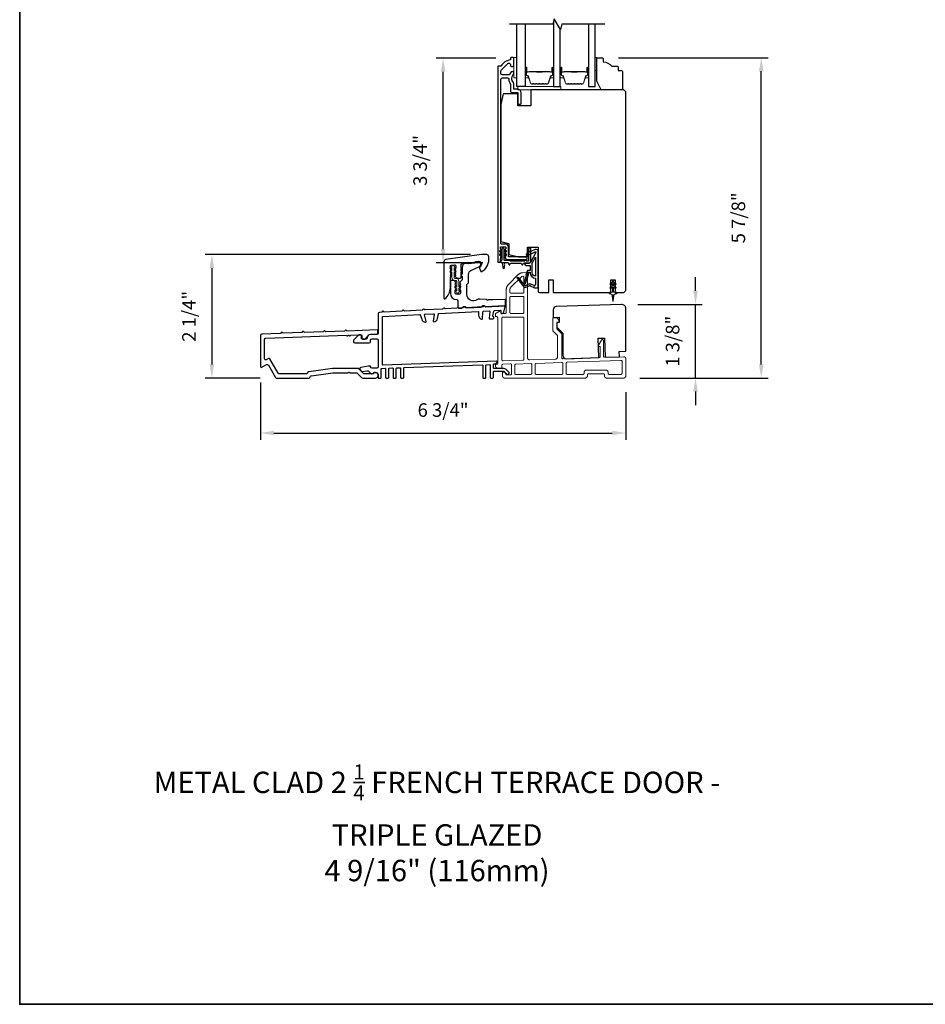
# Model space of a CAD drawing. Extents: x 3441 to 3798, y 326 to 535.
# Drawn here: x 3441 to 3457, y 412 to 430 of the extents above; entities that cross this region are included whole.
import ezdxf

# ---------------------------------------------------------------- set-up
doc = ezdxf.new("R2010")
doc.units = 0
doc.header["$LTSCALE"] = 250
doc.header["$MEASUREMENT"] = 0
doc.header["$PDMODE"] = 3
doc.header["$PDSIZE"] = -2
doc.linetypes.add('HIDDEN', pattern=[0.375, 0.25, -0.125])
doc.layers.get('DEFPOINTS').update_dxf_attribs({"color": 2, "linetype": 'CONTINUOUS'})
for name, color, linetype, lineweight in [('2', 2, 'CONTINUOUS', 25), ('5', 7, 'HIDDEN', 9), ('6', 6, 'CONTINUOUS', 5), ('8', 7, 'CONTINUOUS', 35), ('Butal', 9, 'CONTINUOUS', 15), ('Spacer Bar', 1, 'CONTINUOUS', 9), ('TEXT', 7, 'CONTINUOUS', 35), ('Visible (ANSI)', 7, 'CONTINUOUS', 25), ('Wood', 7, 'CONTINUOUS', 25)]:
    doc.layers.add(name, color=color, linetype=linetype, lineweight=lineweight)
for name, color, linetype in [('7', 7, 'CONTINUOUS'), ('Glass', 6, 'CONTINUOUS'), ('MISCELLANEOUS', 6, 'CONTINUOUS')]:
    doc.layers.add(name, color=color, linetype=linetype)
doc.styles.add('Note Text (ISO)', font='tahoma.ttf')
doc.styles.add('ROMANS', font='romans')
doc.dimstyles.new('LWDEC$0', dxfattribs={"dimscale": 0.125, "dimtxt": 2.5, "dimasz": 1, "dimexe": 1.25, "dimexo": 3, "dimgap": 2, "dimtad": 1, "dimtoh": 1, "dimdec": 4, "dimzin": 11, "dimdsep": 46, "dimlunit": 5, "dimtxsty": 'ROMANS', "dimcen": 0, "dimdle": 1.5, "dimazin": 0, "dimtfac": 1, "dimtdec": 4, "dimtix": 1, "dimtmove": 0, "dimatfit": 3, "dimfxl": 0, "dimfrac": 2, "dimtzin": 0, "dimarcsym": 0})

# ---------------------------------------------------------------- blocks, each defined once
blk = doc.blocks.new('A$Cd5b7be34')
at = {"layer": '5'}
for points in [[(27, 28.25, 0.414214), (26.75, 28), (26.75, 22.35, 0.198912), (26.9, 22), (28.93, 19.97, -0.198912), (29, 19.79), (29, 9.88, -0.404026), (28.03, 8.88), (16.03, 8.47, -0.424475), (15, 9.46), (15, 49.25, 0.440011), (14.73, 49.5), (12.6, 49.31, 0.176327), (10.63, 48.4), (6.07, 43.83, 0.198912), (5, 41.25), (5, 30.75, -0.414214), (4.5, 30.25), (2.75, 30.25, -0.414214), (2.5, 30.5), (2.5, 31.25, 0.57735), (2.12, 31.47), (0.25, 30.38, 0.267949), (0, 29.95), (0, 29, 0.414214), (0.25, 28.75), (0.5, 28.75, -0.414214), (1, 28.25), (1, 13.5), (1.1, 13.5), (1.1, 12.5), (1, 12.5), (1, 7.9), (1, 6.95, -0.414214), (0.5, 6.45, 0.414214), (0, 5.95), (0, 5.45, 0.296213), (0.3, 4.99), (1.3, 4.54, 0.105104), (1.5, 4.5), (2.25, 4.5, 0.414214), (3, 5.25), (3, 6.03, -0.404026), (3.48, 6.53), (6.98, 6.65, -0.424475), (7.5, 6.15), (7.5, 2, -0.414214), (7, 1.5), (5.25, 1.5, -0.375565), (4.75, 1.93, 0.375565), (3.76, 2.8), (3.5, 2.8, 0.414214), (3.25, 2.55), (3.25, 1, 0.414214), (4.25, 0), (42, 0, 0.414214), (43, 1), (43, 1.5, -0.414214), (43.5, 2), (50.5, 2, -0.414214), (51, 1.5), (51, 1, 0.414214), (52, 0), (60, 0, 0.414214), (61, 1), (61, 9, 0.347678), (60.23, 9.97, 0.066921), (59.97, 10), (51.02, 9.69, -0.424475), (50.5, 10.19), (50.5, 17.5, 0.765298), (49.57, 17.75), (48.03, 15.13, 0.579056), (48.25, 14.75), (48.75, 14.75, -0.414214), (49, 14.5), (49, 10.1, -0.404026), (48.52, 9.6), (31.52, 9.01, -0.424475), (31, 9.51), (31, 20.52, 0.198912), (30.85, 20.87), (28.82, 22.9, -0.198912), (28.75, 23.08), (28.75, 25.84, -0.315299), (28.91, 26.07), (29.42, 26.26, 0.520567), (29.63, 27.05), (28.93, 27.89, 0.221695), (28.16, 28.25)], [(12.8, 39.75, 0.414214), (13.3, 40.25), (13.3, 47.12, 0.440011), (12.76, 47.62), (12.4, 47.59, 0.176327), (12.09, 47.44), (7.27, 42.63, 0.198912), (6.7, 41.25), (6.7, 40.25, 0.414214), (7.2, 39.75)], [(12.8, 30.25, 0.414214), (13.3, 30.75), (13.3, 37.75, 0.414214), (12.8, 38.25), (7.2, 38.25, 0.414214), (6.7, 37.75), (6.7, 30.75, 0.414214), (7.2, 30.25)], [(3.5, 28.55, 0.414214), (3, 28.05), (3, 8.53, 0.424475), (3.52, 8.03), (12.82, 8.35, 0.404026), (13.3, 8.85), (13.3, 28.05, 0.414214), (12.8, 28.55)], [(9.5, 1.7), (16.5, 1.7, 0.414214), (17, 2.2), (17, 6.28, 0.424475), (16.48, 6.78), (9.48, 6.54, 0.404026), (9, 6.04), (9, 2.2, 0.414214)], [(19, 1.7), (31, 1.7, 0.414214), (31.5, 2.2), (31.5, 6.79, 0.424475), (30.98, 7.29), (18.98, 6.87, 0.404026), (18.5, 6.37), (18.5, 2.2, 0.414214)], [(33.48, 7.37), (58.73, 8.26, -0.424475), (59.25, 7.76), (59.25, 2.3, -0.414214), (58.65, 1.7), (53.2, 1.7, -0.414214), (52.7, 2.2), (52.7, 2.7, 0.414214), (51.7, 3.7), (42.5, 3.7, 0.414214), (41.5, 2.7), (41.5, 2.2, -0.414214), (41, 1.7), (33.5, 1.7, -0.414214), (33, 2.2), (33, 6.87, -0.404026)]]:
    blk.add_lwpolyline(points, format="xyb", close=True, dxfattribs=at)
blk = doc.blocks.new('*D158')
at = {"layer": '2', "color": 0, "linetype": 'ByBlock', "lineweight": -2}
for p, q in [((3449.316, 429.28), (3448.218, 429.28)), ((3448.343, 425.761), (3448.343, 429.03)), ((3449.075, 425.511), (3448.218, 425.511))]:
    blk.add_line(p, q, dxfattribs=at)
at = {"layer": '2', "color": 0}
for points in [[(3448.301, 429.03), (3448.385, 429.03), (3448.343, 429.28)], [(3448.301, 425.761), (3448.385, 425.761), (3448.343, 425.511)]]:
    blk.add_solid(points, dxfattribs=at)
at = {"layer": 'DEFPOINTS', "color": 0}
for p in [(3448.343, 429.28), (3449.616, 429.28), (3449.375, 425.511)]:
    blk.add_point(p, dxfattribs=at)
at = {"layer": '2', "color": 0, "insert": (3447.952, 427.395), "char_height": 0.25, "attachment_point": 5, "rotation": 90, "style": 'ROMANS'}
blk.add_mtext('3 3/4"', dxfattribs=at)
blk = doc.blocks.new('*D159')
at = {"layer": '2', "color": 0, "linetype": 'ByBlock', "lineweight": -2}
for p, q in [((3448.847, 425.66), (3443.956, 425.66)), ((3444.081, 425.41), (3444.081, 423.635)), ((3444.972, 423.385), (3443.956, 423.385))]:
    blk.add_line(p, q, dxfattribs=at)
at = {"layer": '2', "color": 0}
for points in [[(3444.039, 425.41), (3444.123, 425.41), (3444.081, 425.66)], [(3444.039, 423.635), (3444.123, 423.635), (3444.081, 423.385)]]:
    blk.add_solid(points, dxfattribs=at)
at = {"layer": 'DEFPOINTS', "color": 0}
for p in [(3449.147, 425.66), (3444.081, 423.385), (3445.272, 423.385)]:
    blk.add_point(p, dxfattribs=at)
at = {"layer": '2', "color": 0, "insert": (3443.691, 424.522), "char_height": 0.25, "attachment_point": 5, "rotation": 90, "style": 'ROMANS'}
blk.add_mtext('2 1/4"', dxfattribs=at)
blk = doc.blocks.new('*D160')
at = {"layer": '2', "color": 0, "linetype": 'ByBlock', "lineweight": -2}
for p, q in [((3444.974, 423.301), (3444.974, 422.246)), ((3451.712, 423.123), (3451.712, 422.246)), ((3445.224, 422.371), (3451.462, 422.371))]:
    blk.add_line(p, q, dxfattribs=at)
at = {"layer": '2', "color": 0}
for points in [[(3445.224, 422.413), (3445.224, 422.33), (3444.974, 422.371)], [(3451.462, 422.413), (3451.462, 422.33), (3451.712, 422.371)]]:
    blk.add_solid(points, dxfattribs=at)
at = {"layer": 'DEFPOINTS', "color": 0}
for p in [(3444.974, 423.601), (3451.712, 423.423), (3451.712, 422.371)]:
    blk.add_point(p, dxfattribs=at)
at = {"layer": '2', "color": 0, "insert": (3448.343, 422.762), "char_height": 0.25, "attachment_point": 5, "style": 'ROMANS'}
blk.add_mtext('6 3/4"', dxfattribs=at)
blk = doc.blocks.new('*D161')
at = {"layer": '2', "color": 0, "linetype": 'ByBlock', "lineweight": -2}
for p, q in [((3452.997, 424.992), (3452.997, 425.242)), ((3451.933, 424.742), (3453.122, 424.742)), ((3452.997, 423.385), (3452.997, 424.742)), ((3451.973, 423.385), (3453.122, 423.385)), ((3452.997, 423.135), (3452.997, 422.885))]:
    blk.add_line(p, q, dxfattribs=at)
at = {"layer": '2', "color": 0}
for points in [[(3452.956, 424.992), (3453.039, 424.992), (3452.997, 424.742)], [(3452.956, 423.135), (3453.039, 423.135), (3452.997, 423.385)]]:
    blk.add_solid(points, dxfattribs=at)
at = {"layer": 'DEFPOINTS', "color": 0}
for p in [(3451.633, 424.742), (3452.997, 424.742), (3451.673, 423.385)]:
    blk.add_point(p, dxfattribs=at)
at = {"layer": '2', "color": 0, "insert": (3452.607, 424.063), "char_height": 0.25, "attachment_point": 5, "rotation": 90, "style": 'ROMANS'}
blk.add_mtext('1 3/8"', dxfattribs=at)
blk = doc.blocks.new('*D162')
at = {"layer": '2', "color": 0, "linetype": 'ByBlock', "lineweight": -2}
for p, q in [((3451.575, 429.29), (3454.334, 429.29)), ((3454.209, 423.635), (3454.209, 429.04)), ((3451.973, 423.385), (3454.334, 423.385))]:
    blk.add_line(p, q, dxfattribs=at)
at = {"layer": '2', "color": 0}
for points in [[(3454.167, 429.04), (3454.251, 429.04), (3454.209, 429.29)], [(3454.167, 423.635), (3454.251, 423.635), (3454.209, 423.385)]]:
    blk.add_solid(points, dxfattribs=at)
at = {"layer": 'DEFPOINTS', "color": 0}
for p in [(3451.275, 429.29), (3454.209, 429.29), (3451.673, 423.385)]:
    blk.add_point(p, dxfattribs=at)
at = {"layer": '2', "color": 0, "insert": (3453.819, 426.337), "char_height": 0.25, "attachment_point": 5, "rotation": 90, "style": 'ROMANS'}
blk.add_mtext('5 7/8"', dxfattribs=at)

msp = doc.modelspace()

# ---------------------------------------------------------------- linework, layer by layer
at = {"layer": '6'}
for points in [[(3449.70429, 428.91995), (3449.70429, 429.29396), (3449.64523, 429.29396), (3449.64523, 428.91995)], [(3451.14899, 429.05385), (3451.17851, 429.05385), (3451.17851, 429.29007), (3451.14899, 429.29007)], [(3449.72397, 428.69948), (3450.51137, 428.69948), (3450.51137, 428.75853), (3449.72397, 428.75853)]]:
    msp.add_lwpolyline(points, close=True, dxfattribs=at)
msp.add_lwpolyline([(3448.56268, 424.98801), (3448.5946, 424.96566), (3448.5946, 424.96546, 1), (3448.63437, 424.96546), (3448.63437, 424.96566), (3448.66629, 424.98801, 1), (3448.6547, 425.00456), (3448.63437, 424.99032), (3448.63437, 425.03397), (3448.66629, 425.05632, 1), (3448.6547, 425.07286), (3448.63437, 425.05863), (3448.63437, 425.17018, 0.41421356), (3448.58279, 425.22176), (3448.5576, 425.22176, -0.41421356), (3448.54579, 425.23357), (3448.54579, 425.34513), (3448.56612, 425.33089, 1), (3448.57771, 425.34744), (3448.54579, 425.36979), (3448.54579, 425.41343), (3448.56612, 425.3992, 1), (3448.57771, 425.41574), (3448.54579, 425.43809), (3448.54579, 425.43829, 1), (3448.50602, 425.43829), (3448.50602, 425.43809), (3448.4741, 425.41574, 1), (3448.48569, 425.3992), (3448.50602, 425.41343), (3448.50602, 425.36979), (3448.4741, 425.34744, 1), (3448.48569, 425.33089), (3448.50602, 425.34513), (3448.50602, 425.23357, 0.41421356), (3448.5576, 425.18199), (3448.58279, 425.18199, -0.41421356), (3448.5946, 425.17018), (3448.5946, 425.05863), (3448.57427, 425.07286, 1), (3448.56268, 425.05632), (3448.5946, 425.03397), (3448.5946, 424.99032), (3448.57427, 425.00456, 1)], format="xyb", close=True, dxfattribs=at)
at = {"layer": '7', "flags": 128}
msp.add_lwpolyline([(3451.32592, 429.91005), (3450.53128, 429.91005), (3450.5049, 429.81163), (3450.39125, 430.00848), (3450.36488, 429.91005), (3449.57023, 429.91005)], dxfattribs=at)
at = {"layer": '8', "linetype": 'Continuous'}
msp.add_lwpolyline([(3440.53746, 443.14254), (3474.61078, 443.14254), (3474.61078, 411.83973), (3440.53746, 411.83973)], close=True, dxfattribs=at)
at = {"layer": 'Butal'}
for points in [[(3449.85783, 429.09549), (3449.85783, 428.93099, 0.41421356), (3449.86767, 428.92114), (3449.91983, 428.92114), (3449.91248, 428.94517, 0.32975055), (3449.89834, 428.95564), (3449.89365, 428.95564, -0.41421356), (3449.87358, 428.97572), (3449.87358, 429.10533), (3449.86767, 429.10533, 0.41421356)], [(3450.38136, 429.09549), (3450.38136, 428.93099, -0.41421356), (3450.37152, 428.92114), (3450.31936, 428.92114), (3450.32671, 428.94517, -0.32975055), (3450.34085, 428.95564), (3450.34553, 428.95564, 0.41421356), (3450.36561, 428.97572), (3450.36561, 429.10533), (3450.37152, 429.10533, -0.41421356)], [(3450.50341, 429.09549), (3450.50341, 428.93099, 0.41421356), (3450.51325, 428.92114), (3450.56541, 428.92114), (3450.55806, 428.94517, 0.32975055), (3450.54392, 428.95564), (3450.53923, 428.95564, -0.41421356), (3450.51916, 428.97572), (3450.51916, 429.10533), (3450.51325, 429.10533, 0.41421356)], [(3451.02694, 429.09549), (3451.02694, 428.93099, -0.41421356), (3451.0171, 428.92114), (3450.96494, 428.92114), (3450.97228, 428.94517, -0.32975055), (3450.98643, 428.95564), (3450.99111, 428.95564, 0.41421356), (3451.01119, 428.97572), (3451.01119, 429.10533), (3451.0171, 429.10533, -0.41421356)]]:
    msp.add_lwpolyline(points, format="xyb", close=True, dxfattribs=at)
at = {"layer": 'Glass', "color": 1}
for points in [[(3449.85783, 429.91005), (3449.85783, 428.75853), (3449.70429, 428.75853), (3449.70429, 429.91005)], [(3450.38136, 429.97157), (3450.38136, 428.75851), (3450.50341, 428.75851), (3450.50341, 429.81422)], [(3451.02694, 429.91005), (3451.02694, 428.75851), (3451.14899, 428.75851), (3451.14899, 429.91005)]]:
    msp.add_lwpolyline(points, dxfattribs=at)
at = {"layer": 'MISCELLANEOUS', "color": 1}
for points in [[(3449.71048, 425.23837), (3449.70736, 425.23597, 0.41421356), (3449.70592, 425.22493), (3449.83656, 425.05509, 0.33945426), (3449.85045, 425.05139), (3449.93339, 425.08585, -1.57383989), (3449.94764, 425.08589), (3450.02909, 425.04791), (3450.09799, 425.04791), (3450.09799, 425.7172, 0.54861879), (3450.04198, 425.75288), (3449.96174, 425.71546), (3449.91595, 425.71583), (3449.92427, 425.69799), (3449.88145, 425.67803), (3449.89809, 425.64234), (3450.04348, 425.71014, -0.71989699), (3450.05376, 425.69931), (3449.95488, 425.51334, -0.24469844), (3449.94589, 425.50716), (3449.90901, 425.50263), (3449.84208, 425.50614, 0.40055177), (3449.89321, 425.45736), (3449.94838, 425.45736), (3449.94838, 425.36878), (3449.90901, 425.36878, 0.32781941), (3449.89023, 425.35498), (3449.86668, 425.27984, -0.41421356), (3449.87442, 425.26504), (3449.83397, 425.13595), (3449.83637, 425.13283, -1), (3449.82389, 425.12323), (3449.73966, 425.23273), (3449.71764, 425.23964, 0.24469844)], [(3450.04681, 425.2643, -0.41421356), (3449.98775, 425.32336), (3449.98775, 425.49969), (3450.04681, 425.61076)], [(3449.91379, 425.31956, -1), (3449.91379, 425.33531), (3449.94838, 425.33531), (3449.94838, 425.32336, 0.41421356), (3450.04681, 425.22493), (3450.04681, 425.11681), (3450.03385, 425.0812, -1.04461363), (3450.01931, 425.08722), (3449.96214, 425.11388, 0.21058281), (3449.92087, 425.11476), (3449.86711, 425.09242, -0.87697646), (3449.8536, 425.0846), (3449.8392, 425.10332), (3449.86384, 425.12596), (3449.92131, 425.30933, 0.50622893)], [(3451.48775, 425.14909), (3451.48775, 425.16405, 1), (3451.46413, 425.16405), (3451.46413, 425.14909), (3451.42423, 425.12115, 1), (3451.43552, 425.10503), (3451.46413, 425.12506), (3451.46413, 425.08531), (3451.42423, 425.05737, 1), (3451.43552, 425.04125), (3451.46413, 425.06128), (3451.46413, 424.97901, -0.41421356), (3451.44444, 424.95933), (3451.41196, 424.95933, 0.90040404), (3451.40991, 424.93986), (3451.44825, 424.93171, -0.31649848), (3451.45596, 424.92341), (3451.45706, 424.91532, -0.45372295), (3451.46025, 424.89184), (3451.47204, 424.80525, 0.87312428), (3451.47984, 424.80525), (3451.49162, 424.89184, -0.45372295), (3451.49482, 424.91532), (3451.49592, 424.92341, -0.31649848), (3451.50362, 424.93171), (3451.54196, 424.93986, 0.90040404), (3451.53991, 424.95933), (3451.50743, 424.95933, -0.41421356), (3451.48775, 424.97901), (3451.48775, 425.06128), (3451.51635, 425.04125, 1), (3451.52765, 425.05737), (3451.48775, 425.08531), (3451.48775, 425.12506), (3451.51635, 425.10503, 1), (3451.52765, 425.12115)]]:
    msp.add_lwpolyline(points, format="xyb", close=True, dxfattribs=at)
at = {"layer": 'Spacer Bar'}
for points in [[(3450.07308, 428.80303, -0.2262769), (3450.06919, 428.80489), (3450.06648, 428.80824, 0.47697553), (3450.05871, 428.80824), (3450.056, 428.80489, -0.2262769), (3450.05211, 428.80303), (3450.01608, 428.80303, -0.2262769), (3450.01219, 428.80489), (3450.00948, 428.80824, 0.47697553), (3450.00171, 428.80824), (3449.999, 428.80489, -0.2262769), (3449.99511, 428.80303), (3449.97052, 428.80303, -0.32975055), (3449.9517, 428.81696), (3449.91247, 428.94529, 0.32975055), (3449.89795, 428.95603), (3449.89326, 428.95603, -0.41421356), (3449.87358, 428.97572), (3449.87358, 429.10533, -1), (3449.88858, 429.10533), (3449.88858, 429.03196, 0.41421356), (3449.89448, 429.02605), (3449.91464, 429.02605), (3449.91464, 429.02155), (3449.89589, 429.02155, -0.41421356), (3449.88408, 429.03336), (3449.88408, 429.10533, 1), (3449.87808, 429.10533), (3449.87808, 428.97572, 0.41421356), (3449.89326, 428.96053), (3449.89795, 428.96053, -0.32975055), (3449.91677, 428.9466), (3449.956, 428.81828, 0.32975055), (3449.97052, 428.80753), (3449.99511, 428.80753, 0.2262769), (3449.9955, 428.80772), (3449.99821, 428.81107, -0.47697553), (3450.01298, 428.81107), (3450.01569, 428.80772, 0.2262769), (3450.01608, 428.80753), (3450.05211, 428.80753, 0.2262769), (3450.0525, 428.80772), (3450.05521, 428.81107, -0.47697553), (3450.06998, 428.81107), (3450.07269, 428.80772, 0.2262769), (3450.07308, 428.80753), (3450.10906, 428.80754, 0.25663287), (3450.1095, 428.80772), (3450.11221, 428.81107, -0.47697553), (3450.12698, 428.81107), (3450.12969, 428.80772, 0.2262769), (3450.13008, 428.80753), (3450.16605, 428.80754, 0.25663287), (3450.1665, 428.80772), (3450.16921, 428.81107, -0.47697553), (3450.18398, 428.81107), (3450.18669, 428.80772, 0.2262769), (3450.18708, 428.80753), (3450.22305, 428.80754, 0.25663287), (3450.2235, 428.80772), (3450.22621, 428.81107, -0.47697553), (3450.24098, 428.81107), (3450.24369, 428.80772, 0.2262769), (3450.24408, 428.80753), (3450.26867, 428.80753, 0.32975055), (3450.28319, 428.81828), (3450.32242, 428.9466, -0.32975055), (3450.34124, 428.96053), (3450.34593, 428.96053, 0.41421356), (3450.36111, 428.97572), (3450.36111, 429.10533, 1), (3450.35511, 429.10533), (3450.35511, 429.03336, -0.41421356), (3450.3433, 429.02155), (3450.32455, 429.02155), (3450.32455, 429.02605), (3450.34471, 429.02605, 0.41421356), (3450.35061, 429.03196), (3450.35061, 429.10533, -1), (3450.36561, 429.10533), (3450.36561, 428.97572, -0.41421356), (3450.34593, 428.95603), (3450.34124, 428.95603, 0.32975055), (3450.32672, 428.94529), (3450.28749, 428.81696, -0.32975055), (3450.26867, 428.80303), (3450.24408, 428.80303, -0.2262769), (3450.24019, 428.80489), (3450.23748, 428.80824, 0.47697553), (3450.22971, 428.80824), (3450.227, 428.80489, -0.2262769), (3450.22311, 428.80303), (3450.18708, 428.80303, -0.2262769), (3450.18319, 428.80489), (3450.18048, 428.80824, 0.47697553), (3450.17271, 428.80824), (3450.17, 428.80489, -0.2262769), (3450.16611, 428.80303), (3450.13008, 428.80303, -0.2262769), (3450.12619, 428.80489), (3450.12348, 428.80824, 0.47697553), (3450.11571, 428.80824), (3450.113, 428.80489, -0.2262769), (3450.10911, 428.80303)], [(3450.71866, 428.80303, -0.2262769), (3450.71477, 428.80489), (3450.71206, 428.80824, 0.47697553), (3450.70429, 428.80824), (3450.70158, 428.80489, -0.2262769), (3450.69769, 428.80303), (3450.66166, 428.80303, -0.2262769), (3450.65777, 428.80489), (3450.65506, 428.80824, 0.47697553), (3450.64729, 428.80824), (3450.64458, 428.80489, -0.2262769), (3450.64069, 428.80303), (3450.6161, 428.80303, -0.32975055), (3450.59728, 428.81696), (3450.55805, 428.94529, 0.32975055), (3450.54353, 428.95603), (3450.53884, 428.95603, -0.41421356), (3450.51916, 428.97572), (3450.51916, 429.10533, -1), (3450.53416, 429.10533), (3450.53416, 429.03196, 0.41421356), (3450.54006, 429.02605), (3450.56022, 429.02605), (3450.56022, 429.02155), (3450.54147, 429.02155, -0.41421356), (3450.52966, 429.03336), (3450.52966, 429.10533, 1), (3450.52366, 429.10533), (3450.52366, 428.97572, 0.41421356), (3450.53884, 428.96053), (3450.54353, 428.96053, -0.32975055), (3450.56235, 428.9466), (3450.60158, 428.81828, 0.32975055), (3450.6161, 428.80753), (3450.64069, 428.80753, 0.2262769), (3450.64108, 428.80772), (3450.64379, 428.81107, -0.47697553), (3450.65856, 428.81107), (3450.66127, 428.80772, 0.2262769), (3450.66166, 428.80753), (3450.69769, 428.80753, 0.2262769), (3450.69808, 428.80772), (3450.70079, 428.81107, -0.47697553), (3450.71556, 428.81107), (3450.71827, 428.80772, 0.2262769), (3450.71866, 428.80753), (3450.75463, 428.80754, 0.25663287), (3450.75508, 428.80772), (3450.75779, 428.81107, -0.47697553), (3450.77256, 428.81107), (3450.77527, 428.80772, 0.2262769), (3450.77566, 428.80753), (3450.81163, 428.80754, 0.25663287), (3450.81208, 428.80772), (3450.81479, 428.81107, -0.47697553), (3450.82956, 428.81107), (3450.83227, 428.80772, 0.2262769), (3450.83266, 428.80753), (3450.86863, 428.80754, 0.25663287), (3450.86908, 428.80772), (3450.87179, 428.81107, -0.47697553), (3450.88656, 428.81107), (3450.88927, 428.80772, 0.2262769), (3450.88966, 428.80753), (3450.91424, 428.80753, 0.32975055), (3450.92877, 428.81828), (3450.968, 428.9466, -0.32975055), (3450.98682, 428.96053), (3450.99151, 428.96053, 0.41421356), (3451.00669, 428.97572), (3451.00669, 429.10533, 1), (3451.00069, 429.10533), (3451.00069, 429.03336, -0.41421356), (3450.98888, 429.02155), (3450.97013, 429.02155), (3450.97013, 429.02605), (3450.99029, 429.02605, 0.41421356), (3450.99619, 429.03196), (3450.99619, 429.10533, -1), (3451.01119, 429.10533), (3451.01119, 428.97572, -0.41421356), (3450.99151, 428.95603), (3450.98682, 428.95603, 0.32975055), (3450.9723, 428.94529), (3450.93307, 428.81696, -0.32975055), (3450.91424, 428.80303), (3450.88966, 428.80303, -0.2262769), (3450.88577, 428.80489), (3450.88306, 428.80824, 0.47697553), (3450.87529, 428.80824), (3450.87258, 428.80489, -0.2262769), (3450.86869, 428.80303), (3450.83266, 428.80303, -0.2262769), (3450.82877, 428.80489), (3450.82606, 428.80824, 0.47697553), (3450.81829, 428.80824), (3450.81558, 428.80489, -0.2262769), (3450.81169, 428.80303), (3450.77566, 428.80303, -0.2262769), (3450.77177, 428.80489), (3450.76906, 428.80824, 0.47697553), (3450.76129, 428.80824), (3450.75858, 428.80489, -0.2262769), (3450.75469, 428.80303)], [(3449.89719, 429.02805), (3449.92205, 429.02805, 0.22906983), (3449.92837, 429.03097, -0.22448136), (3449.93378, 429.03353), (3450.06294, 429.03353, -0.28963953), (3450.06927, 429.02953, 0.27273596), (3450.0781, 429.02355), (3450.16109, 429.02355, 0.27273609), (3450.16992, 429.02953, -0.28963953), (3450.17625, 429.03353), (3450.30541, 429.03353, -0.22448136), (3450.31082, 429.03097, 0.22906983), (3450.31714, 429.02805), (3450.342, 429.02805), (3450.342, 429.02605), (3450.31716, 429.02605, -0.22858496), (3450.30927, 429.02971, 0.22448136), (3450.30541, 429.03153), (3450.17625, 429.03153, 0.28963953), (3450.17173, 429.02868, -0.27414127), (3450.16115, 429.02155), (3450.07804, 429.02155, -0.27414127), (3450.06746, 429.02868, 0.28963953), (3450.06294, 429.03153), (3449.93378, 429.03153, 0.22448136), (3449.92992, 429.02971, -0.22858496), (3449.92203, 429.02605), (3449.89719, 429.02605)], [(3450.54277, 429.02805), (3450.56763, 429.02805, 0.22906983), (3450.57395, 429.03097, -0.22448136), (3450.57936, 429.03353), (3450.70852, 429.03353, -0.28963953), (3450.71485, 429.02953, 0.27273596), (3450.72368, 429.02355), (3450.80667, 429.02355, 0.27273609), (3450.8155, 429.02953, -0.28963953), (3450.82182, 429.03353), (3450.95099, 429.03353, -0.22448136), (3450.9564, 429.03097, 0.22906983), (3450.96272, 429.02805), (3450.98758, 429.02805), (3450.98758, 429.02605), (3450.96274, 429.02605, -0.22858496), (3450.95485, 429.02971, 0.22448136), (3450.95099, 429.03153), (3450.82182, 429.03153, 0.28963953), (3450.81731, 429.02868, -0.27414127), (3450.80673, 429.02155), (3450.72362, 429.02155, -0.27414127), (3450.71304, 429.02868, 0.28963953), (3450.70852, 429.03153), (3450.57936, 429.03153, 0.22448136), (3450.5755, 429.02971, -0.22858496), (3450.56761, 429.02605), (3450.54277, 429.02605)]]:
    msp.add_lwpolyline(points, format="xyb", close=True, dxfattribs=at)
for points in [[(3450.06298, 429.03153, 0.00188508), (3450.06294, 429.03153), (3449.93378, 429.03153, 0.22448136), (3449.92992, 429.02971, -0.22858496), (3449.92203, 429.02605), (3449.89719, 429.02605), (3449.89719, 429.02805), (3449.92205, 429.02805, 0.22906983), (3449.92837, 429.03097, -0.22448136), (3449.93378, 429.03353), (3450.06294, 429.03353, 0.21424516), (3450.06439, 429.03418, -0.21424516), (3450.06962, 429.03653), (3450.16957, 429.03653, -0.21424516), (3450.1748, 429.03418, 0.21424516), (3450.17625, 429.03353), (3450.30541, 429.03353, -0.22448136), (3450.31082, 429.03097, 0.22906983), (3450.31714, 429.02805), (3450.342, 429.02805), (3450.342, 429.02605), (3450.31716, 429.02605, -0.22858496), (3450.30927, 429.02971, 0.22448136), (3450.30541, 429.03153), (3450.17625, 429.03153, -0.21424516), (3450.1733, 429.03285, 0.21424516), (3450.16957, 429.03453), (3450.06962, 429.03453, 0.21424516), (3450.06589, 429.03285, -0.21424516), (3450.06294, 429.03153)], [(3450.70856, 429.03153, 0.00188508), (3450.70852, 429.03153), (3450.57936, 429.03153, 0.22448136), (3450.5755, 429.02971, -0.22858496), (3450.56761, 429.02605), (3450.54277, 429.02605), (3450.54277, 429.02805), (3450.56763, 429.02805, 0.22906983), (3450.57395, 429.03097, -0.22448136), (3450.57936, 429.03353), (3450.70852, 429.03353, 0.21424516), (3450.70997, 429.03418, -0.21424516), (3450.7152, 429.03653), (3450.81514, 429.03653, -0.21424516), (3450.82038, 429.03418, 0.21424516), (3450.82182, 429.03353), (3450.95099, 429.03353, -0.22448136), (3450.9564, 429.03097, 0.22906983), (3450.96272, 429.02805), (3450.98758, 429.02805), (3450.98758, 429.02605), (3450.96274, 429.02605, -0.22858496), (3450.95485, 429.02971, 0.22448136), (3450.95099, 429.03153), (3450.82182, 429.03153, -0.21424516), (3450.81888, 429.03285, 0.21424516), (3450.81514, 429.03453), (3450.7152, 429.03453, 0.21424516), (3450.71147, 429.03285, -0.21424516), (3450.70852, 429.03153)]]:
    msp.add_lwpolyline(points, format="xyb", dxfattribs=at)
at = {"layer": 'Visible (ANSI)', "color": 3}
for points in [[(3449.38933, 425.52035, 0.41421356), (3449.39917, 425.53019), (3449.39917, 425.58925), (3449.40651, 425.59745, 0.38196444), (3449.40651, 425.61057), (3449.39917, 425.61877), (3449.40651, 425.62698, 0.38196601), (3449.40651, 425.6401), (3449.39917, 425.6483), (3449.40651, 425.6565, 0.38196601), (3449.40651, 425.66963), (3449.39917, 425.67783), (3449.40651, 425.68603, 0.38196601), (3449.40651, 425.69915), (3449.39917, 425.70736), (3449.40651, 425.71556, 0.38196601), (3449.40651, 425.72868), (3449.39917, 425.73688), (3449.40651, 425.74509, 0.381966), (3449.40651, 425.75821), (3449.39917, 425.76641), (3449.39917, 425.79594, -0.41421356), (3449.40901, 425.80578), (3449.48775, 425.80578, -0.41421356), (3449.49759, 425.79594), (3449.49759, 425.76641), (3449.49026, 425.75821, 0.38196601), (3449.49026, 425.74509), (3449.49759, 425.73688), (3449.49026, 425.72868, 0.38196444), (3449.49026, 425.71556), (3449.49759, 425.70736), (3449.49026, 425.69915, 0.38196444), (3449.49026, 425.68603), (3449.49759, 425.67783), (3449.49026, 425.66963, 0.381966), (3449.49026, 425.6565), (3449.49759, 425.6483), (3449.49026, 425.6401, 0.381966), (3449.49026, 425.62698), (3449.49759, 425.61877), (3449.49026, 425.61057, 0.381966), (3449.49026, 425.59745), (3449.49759, 425.58925), (3449.49759, 425.5794, 0.41421356), (3449.50744, 425.56956), (3449.88145, 425.56956, 0.41421356), (3449.89129, 425.5794), (3449.89129, 425.60893, 0.41421356), (3449.88145, 425.61877), (3449.55665, 425.61877, -0.41421356), (3449.54681, 425.62862), (3449.54681, 425.79594, 0.41421356), (3449.48775, 425.85499), (3449.41885, 425.85499, -0.41421356), (3449.40901, 425.86484), (3449.40901, 428.89042, -0.41421356), (3449.4346, 428.91601), (3449.52773, 428.91601, -0.39162111), (3449.55325, 428.89241, 0.12692995), (3449.58195, 428.80867, -0.14673114), (3449.58618, 428.79459), (3449.58618, 428.66995, 0.41421356), (3449.60586, 428.65026), (3449.71413, 428.65026, -0.41421356), (3449.72397, 428.64042), (3449.72397, 428.44357, 0.41421356), (3449.73381, 428.43373), (3449.77318, 428.43373, 0.41421356), (3449.78303, 428.44357), (3449.78303, 428.64042, 0.41421356), (3449.71413, 428.70932), (3449.65507, 428.70932, -0.41421356), (3449.64523, 428.71916), (3449.64523, 428.81398, 0.17589821), (3449.63927, 428.8304, -0.35738253), (3449.63778, 428.98011, 0.17075044), (3449.64523, 429.00131), (3449.64523, 429.00696, 0.91653194), (3449.58662, 429.01207, -0.1101964), (3449.58498, 429.00811, 0.04465595), (3449.56918, 428.98077, -0.29194185), (3449.56025, 428.97507), (3449.4346, 428.97507, -0.41421356), (3449.40901, 429.00066), (3449.40901, 429.04396, -0.19891237), (3449.41651, 429.06206), (3449.53609, 429.18165, -0.7067308), (3449.58634, 429.15768, 1.05378107), (3449.64523, 429.15459), (3449.64523, 429.28018, 0.41421356), (3449.63539, 429.29003), (3449.59602, 429.29003, 0.41421356), (3449.58618, 429.28018), (3449.58618, 429.25767, -0.37038567), (3449.57782, 429.24794, 0.22152703), (3449.4118, 429.13727, -0.26172841), (3449.40339, 429.13255), (3449.3598, 429.13255, 0.41421356), (3449.34996, 429.1227), (3449.34996, 425.53019, 0.41421356), (3449.3598, 425.52035)], [(3448.37508, 424.84521, 0.23606798), (3448.47744, 425.04994), (3448.47744, 425.24679), (3448.48478, 425.25499, 0.38196286), (3448.48478, 425.26811), (3448.47744, 425.27632), (3448.48478, 425.28452, 0.38196286), (3448.48478, 425.29764), (3448.47744, 425.30584), (3448.48478, 425.31405, 0.38196286), (3448.48478, 425.32717), (3448.47744, 425.33537), (3448.48478, 425.34357, 0.38196286), (3448.48478, 425.3567), (3448.47744, 425.3649), (3448.48478, 425.3731, 0.38196286), (3448.48478, 425.38622), (3448.47744, 425.39443), (3448.48478, 425.40263, 0.38196286), (3448.48478, 425.41575), (3448.47744, 425.42395), (3448.47744, 425.44356, -0.37388468), (3448.49439, 425.46305), (3448.55344, 425.47135, -0.45572626), (3448.57587, 425.45186), (3448.57587, 425.42395), (3448.56853, 425.41575, 0.38196286), (3448.56853, 425.40263), (3448.57587, 425.39443), (3448.56853, 425.38622, 0.38196286), (3448.56853, 425.3731), (3448.57587, 425.3649), (3448.56853, 425.3567, 0.38196286), (3448.56853, 425.34357), (3448.57587, 425.33537), (3448.56853, 425.32717, 0.38196286), (3448.56853, 425.31405), (3448.57587, 425.30584), (3448.56853, 425.29764, 0.38196286), (3448.56853, 425.28452), (3448.57587, 425.27632), (3448.56853, 425.26811, 0.38196286), (3448.56853, 425.25499), (3448.5876, 425.23367, 0.2134232), (3448.60228, 425.2271), (3448.66445, 425.2271, 0.41421356), (3448.67429, 425.23695), (3448.67429, 425.33537), (3448.68413, 425.34521), (3448.67429, 425.35506), (3448.67429, 425.39718), (3448.68413, 425.40702), (3448.67429, 425.41687), (3448.67429, 425.47123, -0.37388468), (3448.69124, 425.49072), (3449.00346, 425.5346, -0.45572626), (3449.04831, 425.49561), (3449.04831, 425.48301, -0.25557622), (3449.01658, 425.425, 0.37560734), (3449.01297, 425.41255), (3449.04173, 425.3509, 0.43641186), (3449.05546, 425.34647, 0.27118752), (3449.1861, 425.56962), (3449.1861, 425.6208, 0.41421356), (3449.14673, 425.66017), (3449.04831, 425.66017), (3448.39322, 425.56811, 0.37388468), (3448.35933, 425.52912), (3448.35933, 424.85309, 0.61803399)], [(3448.81209, 425.29707, -0.29147342), (3448.85755, 425.36843), (3449.00437, 425.43689, 0.29147342), (3449.03846, 425.49041), (3449.03846, 425.49423, 0.45572626), (3448.99362, 425.53322), (3448.93867, 425.52549, 0.41421356), (3448.93029, 425.51438, -0.41421356), (3448.92192, 425.50326), (3448.81327, 425.48799, -0.41421356), (3448.80215, 425.49637, 0.41421356), (3448.79103, 425.50474), (3448.76176, 425.50063, 0.37388468), (3448.69398, 425.42266), (3448.69398, 425.30191, 1), (3448.69398, 425.26254), (3448.69398, 425.19687, -0.19891237), (3448.69109, 425.18991), (3448.65749, 425.15631, 0.39800047), (3448.65711, 425.14279), (3448.66445, 425.13458), (3448.65711, 425.12638, 0.38196602), (3448.65711, 425.11326), (3448.66445, 425.10506), (3448.65711, 425.09686, 0.38196602), (3448.65711, 425.08373), (3448.66445, 425.07553), (3448.65711, 425.06733, 0.38196602), (3448.65711, 425.0542), (3448.66445, 425.046), (3448.65711, 425.0378, 0.38196602), (3448.65711, 425.02468), (3448.66445, 425.01647), (3448.65711, 425.00827, 0.38196602), (3448.65711, 424.99515), (3448.66445, 424.98695), (3448.66445, 424.94758, -0.41421356), (3448.64476, 424.92789), (3448.58571, 424.92789, -0.41421356), (3448.56602, 424.94758), (3448.56602, 424.98695), (3448.57336, 424.99515, 0.38196602), (3448.57336, 425.00827), (3448.56602, 425.01647), (3448.57336, 425.02468, 0.38196602), (3448.57336, 425.0378), (3448.56602, 425.046), (3448.57336, 425.0542, 0.38196602), (3448.57336, 425.06733), (3448.56602, 425.07553), (3448.57336, 425.08373, 0.38196602), (3448.57336, 425.09686), (3448.56602, 425.10506), (3448.57336, 425.11326, 0.38196602), (3448.57336, 425.12638), (3448.56602, 425.13458), (3448.57336, 425.14279, 0.39800047), (3448.57298, 425.15631), (3448.55126, 425.17803, 0.19891237), (3448.53734, 425.1838), (3448.49713, 425.1838, 0.41421356), (3448.47744, 425.16411), (3448.47744, 424.94758, 0.41421356), (3448.59555, 424.82947, -0.41421356), (3448.61524, 424.80978), (3448.61524, 424.6918, 0.42963391), (3448.63595, 424.67215), (3448.69011, 424.67498, 0.19891237), (3448.69691, 424.67823), (3448.71567, 424.69906, -0.19891237), (3448.72247, 424.70231), (3448.74213, 424.70334, -0.19891237), (3448.74923, 424.70082), (3448.77007, 424.68206, 0.19891237), (3448.77717, 424.67955), (3449.04444, 424.69355, 0.19891237), (3449.05124, 424.6968), (3449.07, 424.71763, -0.19891237), (3449.0768, 424.72087), (3449.09646, 424.72191, -0.19891237), (3449.10356, 424.71939), (3449.1244, 424.70063, 0.19891237), (3449.1315, 424.69812), (3449.48583, 424.71669, 0.39895955), (3449.49516, 424.72651), (3449.49516, 424.82507, 0.42963391), (3449.4848, 424.8349), (3449.25997, 424.82312, -0.03055276), (3449.25756, 424.82314), (3449.18056, 424.82853, 0.19891237), (3449.17342, 424.82614), (3449.16697, 424.82053, -0.41421356), (3449.15308, 424.8215), (3449.14747, 424.82795, 0.19891237), (3449.14073, 424.83131), (3449.01902, 424.83982, 0.1717439), (3448.96838, 424.82579, -0.60669858), (3448.78256, 424.92256), (3448.78256, 425.11027, -0.19891237), (3448.78544, 425.11723), (3448.8092, 425.14099, 0.19891237), (3448.81209, 425.14795)], [(3447.95956, 424.63663), (3447.63137, 424.61942), (3447.61311, 424.63586, 0.41421356), (3447.60199, 424.63528), (3447.58554, 424.61701), (3447.25736, 424.5998), (3447.23909, 424.61625, 0.41421356), (3447.22797, 424.61566), (3447.21153, 424.5974), (3447.16949, 424.59519, 0.39895955), (3447.14524, 424.56964), (3447.14526, 424.2135, -0.41421356), (3447.11967, 424.18791), (3447.00943, 424.1879, 0.41420115), (3446.94054, 424.11901, -0.41420115), (3446.92085, 424.09932), (3446.85589, 424.09932, -0.41421356), (3446.83621, 424.119), (3446.83621, 424.16231, 0.44001053), (3446.8148, 424.18191), (3446.79512, 424.18019, 0.17632698), (3446.78292, 424.1745), (3446.7, 424.09158, 0.19891237), (3446.69251, 424.07349), (3446.69251, 424.056, 0.41421356), (3446.7181, 424.03041), (3446.9681, 424.03042, 0.41421356), (3447.00747, 424.06979), (3447.00747, 424.08357, -0.41421356), (3447.03306, 424.10916), (3447.11967, 424.10917, -0.41421356), (3447.14526, 424.08358), (3447.14528, 423.59126, -0.41421356), (3447.11969, 423.56566), (3447.03308, 423.56566, -0.41421356), (3447.00749, 423.59125), (3447.00749, 423.59519, 0.41421356), (3446.99765, 423.60503), (3446.96678, 423.60503, 0.04366094), (3446.96234, 423.60464), (3446.82588, 423.58057, 0.60086062), (3446.81192, 423.53759), (3446.83501, 423.51368, 0.249328), (3446.85786, 423.50626), (3446.93455, 423.51978, -0.249328), (3446.96971, 423.50836), (3447.00324, 423.47364, 0.36397023), (3447.04653, 423.46909), (3447.06242, 423.4798, -0.60086062), (3447.14529, 423.43575), (3447.14529, 423.39441, 0.41421356), (3447.15514, 423.38456), (3447.19451, 423.38457, 0.41421356), (3447.20435, 423.39441), (3447.20434, 423.55276, -0.40402623), (3447.21384, 423.5626), (3447.27289, 423.56466, -0.42447482), (3447.28308, 423.55482), (3447.28309, 423.39441, 0.41421356), (3447.29293, 423.38457), (3447.3323, 423.38457, 0.41421356), (3447.34214, 423.39441), (3447.34214, 423.55758, -0.40402623), (3447.35163, 423.56741), (3447.41069, 423.56948, -0.42447482), (3447.42088, 423.55964), (3447.42088, 423.39442, 0.41421356), (3447.43073, 423.38458), (3447.4701, 423.38458, 0.41421356), (3447.47994, 423.39442), (3447.47993, 423.56239, -0.40402623), (3447.48943, 423.57223), (3447.54848, 423.5743, -0.42447482), (3447.55867, 423.56446), (3447.55868, 423.39442, 0.41421356), (3447.56852, 423.38458), (3447.60789, 423.38458, 0.41421356), (3447.61773, 423.39443), (3447.61773, 423.56721, -0.40402623), (3447.62722, 423.57705), (3449.06423, 423.62729, -0.42447482), (3449.07441, 423.61746), (3449.07442, 423.39449, 0.41421356), (3449.08427, 423.38465), (3449.12364, 423.38465, 0.41421356), (3449.13348, 423.39449), (3449.13347, 423.62021, -0.40402623), (3449.14297, 423.63004), (3449.20202, 423.63211, -0.42447482), (3449.21221, 423.62227), (3449.21222, 423.39449, 0.41421356), (3449.22206, 423.38465), (3449.26143, 423.38465, 0.41421356), (3449.27127, 423.3945), (3449.27127, 423.50276, -0.41421356), (3449.28111, 423.51261), (3449.44843, 423.51261, -0.19891237), (3449.47627, 423.50108), (3449.52499, 423.45237, 0.41421356), (3449.53891, 423.45237), (3449.55979, 423.47325, 0.41421356), (3449.55979, 423.48717), (3449.51395, 423.533, 0.19891237), (3449.44435, 423.56183), (3449.28111, 423.56182, -0.41421356), (3449.27127, 423.57166), (3449.27126, 423.63487, -0.40402623), (3449.28076, 423.64471), (3449.30218, 423.64546, 0.19891237), (3449.30904, 423.64858), (3449.33751, 423.67913, 0.66817864), (3449.32997, 423.69567), (3447.23421, 423.6224, -0.42447482), (3447.22402, 423.63224), (3447.22399, 424.50986, -0.39895955), (3447.23331, 424.51969), (3447.91244, 424.55531, -0.33945426), (3447.92232, 424.54853), (3447.94865, 424.46749, 0.31284131), (3448.02009, 424.41316, 0.49592932), (3448.03011, 424.42521), (3448.00166, 424.54842, -0.46630766), (3448.01073, 424.56047), (3448.16821, 424.56873, -0.46630766), (3448.1785, 424.5577), (3448.16309, 424.43219, 0.49592932), (3448.17432, 424.42125, 0.31284131), (3448.23968, 424.48276), (3448.25739, 424.5661, -0.33945426), (3448.2665, 424.57388), (3448.98746, 424.6117, -0.42447482), (3448.99782, 424.60204), (3448.99886, 424.54268, 0.33466758), (3449.05723, 424.468, 0.47689577), (3449.0696, 424.47699), (3449.07644, 424.60754, -0.38386404), (3449.08575, 424.61685), (3449.1921, 424.62243, -0.45572626), (3449.20242, 424.61174), (3449.19141, 424.48578, 0.45572626), (3449.20173, 424.4751), (3449.26241, 424.47828, 0.39895955), (3449.28107, 424.49794), (3449.28107, 424.49956, 0.31344102), (3449.26824, 424.51801, -0.37195887), (3449.26204, 424.52928), (3449.28128, 424.6198, -0.33945426), (3449.29039, 424.62759), (3449.39866, 424.63326, -0.42963391), (3449.40902, 424.62344), (3449.40902, 424.58504, 0.42963391), (3449.41938, 424.57522), (3449.42528, 424.57553, 0.1183578), (3449.42969, 424.57683), (3449.46094, 424.59488, 0.21255656), (3449.46565, 424.60135), (3449.48754, 424.70437, 0.49314543), (3449.47739, 424.71624), (3449.12743, 424.69789), (3449.10916, 424.71433, 0.41421356), (3449.09804, 424.71375), (3449.0816, 424.69548), (3448.75341, 424.67827), (3448.73515, 424.69471, 0.41421356), (3448.72403, 424.69413), (3448.70758, 424.67587), (3448.3794, 424.65865), (3448.36113, 424.6751, 0.41421356), (3448.35001, 424.67451), (3448.33357, 424.65625), (3448.00539, 424.63904), (3447.98712, 424.65548, 0.41421356), (3447.976, 424.6549)], [(3444.97403, 423.60109, 0.57735027), (3445.00356, 423.58405), (3445.08773, 423.63264, -0.41421356), (3445.12269, 423.62328), (3445.25483, 423.3944, 0.26794919), (3445.27188, 423.38456), (3445.8697, 423.38456, 0.26811523), (3445.88675, 423.39441), (3445.89994, 423.41728, -0.23086819), (3445.91424, 423.42694), (3446.30986, 423.48279, -0.03507587), (3446.31261, 423.48298), (3446.592, 423.48298), (3446.60093, 423.49191, -0.41421356), (3446.61484, 423.49191), (3446.62377, 423.48298), (3446.73801, 423.48298, -0.19438031), (3446.75168, 423.47746), (3446.83644, 423.39561, 0.19438031), (3446.86379, 423.38456), (3447.09804, 423.38456, 1.68789795), (3447.05491, 423.4633), (3446.88765, 423.4633, -0.19438031), (3446.87398, 423.46882), (3446.79494, 423.54515, 0.19438031), (3446.75391, 423.56172), (3446.30984, 423.56172, 0.03507587), (3446.30159, 423.56114), (3445.8652, 423.49954, 0.23086819), (3445.8509, 423.48988), (3445.84126, 423.47315, -0.26811523), (3445.8242, 423.4633), (3445.31734, 423.4633, -0.26794919), (3445.30029, 423.47314), (3445.14856, 423.73595, 0.41421356), (3445.12167, 423.74316), (3445.0823, 423.72043, -0.57735027), (3445.05277, 423.73748), (3445.05277, 424.09437, -0.40402623), (3445.07747, 424.11994), (3446.56235, 424.1718), (3446.57158, 424.16318, 0.41421356), (3446.58549, 424.16367), (3446.59411, 424.1729), (3446.60788, 424.17339), (3446.61712, 424.16477, 0.41421356), (3446.63103, 424.16526), (3446.63964, 424.17449), (3446.83195, 424.18121, -0.42447482), (3446.84214, 424.17137), (3446.84214, 424.12807, 0.41421356), (3446.86715, 424.10306), (3446.89851, 424.10306), (3446.9819, 424.18645), (3447.12988, 424.19161, 0.40402623), (3447.13938, 424.20145), (3447.13938, 424.26054, 0.42447482), (3447.12919, 424.27038), (3446.57288, 424.25095), (3446.55551, 424.26716, 0.41421356), (3446.54159, 424.26667), (3446.52539, 424.24929), (3446.1792, 424.2372), (3446.16182, 424.25341, 0.41421357), (3446.14791, 424.25292), (3446.13171, 424.23555), (3445.7855, 424.22346), (3445.76812, 424.23966, 0.41421356), (3445.75421, 424.23918), (3445.73801, 424.2218), (3445.39182, 424.20971), (3445.37444, 424.22591, 0.41421356), (3445.36053, 424.22543), (3445.34433, 424.20805), (3444.99873, 424.19598, 0.40402623), (3444.97403, 424.17041)]]:
    msp.add_lwpolyline(points, format="xyb", close=True, dxfattribs=at)
at = {"layer": 'Visible (ANSI)'}
for points in [[(3451.71216, 424.9987), (3451.71216, 428.66011), (3451.67279, 428.69948), (3449.96019, 428.69948), (3449.96019, 428.4042), (3449.72397, 428.4042), (3449.72397, 428.62074), (3449.44838, 428.62074), (3449.40901, 428.42389), (3449.40901, 425.90165), (3449.55665, 425.86484), (3449.55665, 425.66295), (3449.73381, 425.61877), (3449.90114, 425.61877), (3449.90114, 425.79594), (3450.09799, 425.79594), (3450.09799, 424.97901, 0.41421356), (3450.11767, 424.95933), (3450.29484, 424.95933), (3450.29484, 425.19555), (3450.37358, 425.19555), (3450.37358, 424.95933), (3451.43657, 424.95933), (3451.43657, 425.19555), (3451.51531, 425.19555), (3451.51531, 424.95933), (3451.67279, 424.95933)], [(3450.37358, 424.50118), (3450.48184, 424.50497), (3450.48184, 424.40654), (3450.44247, 424.40517), (3450.44247, 424.32006), (3450.55074, 424.2118), (3450.55074, 423.80022, 0.42447482), (3450.61186, 423.7412), (3451.21184, 423.76215), (3451.19947, 424.11627), (3451.31751, 424.12039), (3451.32987, 423.76628), (3451.59562, 423.77556), (3451.59219, 423.87392), (3451.71216, 423.87811), (3451.71216, 424.66324, 0.42447482), (3451.63067, 424.74193), (3450.43057, 424.70002, 0.40402623), (3450.37358, 424.64101)]]:
    msp.add_lwpolyline(points, format="xyb", close=True, dxfattribs=at)
at = {"layer": 'Visible (ANSI)', "color": 1}
for points in [[(3449.3997, 425.71251), (3449.4283, 425.73254), (3449.4283, 425.75657), (3449.38841, 425.72863, 1)], [(3449.4283, 425.66914), (3449.4283, 425.69317), (3449.38841, 425.66523, 1), (3449.3997, 425.64911)], [(3449.57363, 425.55517, 0.63707026), (3449.55936, 425.55517), (3449.5578, 425.55185), (3449.47791, 425.55185, -0.41421356), (3449.46807, 425.56169), (3449.46807, 425.76641, 0.41421356), (3449.45822, 425.77625), (3449.43854, 425.77625, 0.41421356), (3449.4287, 425.76641), (3449.4287, 425.56169, -0.41421356), (3449.41885, 425.55185, 0.41421356), (3449.40901, 425.542), (3449.40901, 425.52232, 0.41421356), (3449.41885, 425.51248), (3449.54095, 425.51248), (3449.55757, 425.47682, 0.63707026), (3449.57541, 425.47682), (3449.58653, 425.50066), (3449.78267, 425.50066), (3449.79379, 425.47682, 0.63707026), (3449.81163, 425.47682), (3449.82275, 425.50066), (3449.92082, 425.50066, 0.41421356), (3449.96019, 425.54003), (3449.96019, 425.76641, 0.41421356), (3449.95035, 425.77625), (3449.93066, 425.77625, 0.41421356), (3449.92082, 425.76641), (3449.92082, 425.54988, -0.41421356), (3449.91098, 425.54003), (3449.87596, 425.54003), (3449.8689, 425.55517, 0.63707026), (3449.85463, 425.55517), (3449.84757, 425.54003), (3449.58069, 425.54003)], [(3449.46846, 425.73254), (3449.49707, 425.71251, 1), (3449.50836, 425.72863), (3449.46846, 425.75657)], [(3449.49707, 425.64911, 1), (3449.50836, 425.66523), (3449.46846, 425.69317), (3449.46846, 425.66914)], [(3449.92043, 425.6912), (3449.88053, 425.66326, 1), (3449.89182, 425.64714), (3449.92043, 425.66717)], [(3449.43944, 425.50366, 0.34600786), (3449.43067, 425.51208), (3449.48578, 425.51208, 0.34600786), (3449.47701, 425.50366), (3449.47575, 425.49469, 0.38792759), (3449.47279, 425.47366), (3449.46212, 425.39775, -0.86928674), (3449.45433, 425.39775), (3449.44366, 425.47366, 0.38792759), (3449.4407, 425.49469)]]:
    msp.add_lwpolyline(points, format="xyb", close=True, dxfattribs=at)
at = {"layer": 'Wood'}
msp.add_lwpolyline([(3451.57064, 429.11283), (3451.57064, 429.05378), (3451.62969, 429.05378, -0.41421356), (3451.64938, 429.03409), (3451.64938, 428.71914, -0.41421356), (3451.62969, 428.69945), (3451.2558, 428.69945), (3451.17694, 428.85693), (3451.17694, 429.27031, -0.41421356), (3451.19662, 429.29), (3451.27536, 429.29, -0.41421356), (3451.29505, 429.27031), (3451.29505, 429.21126, -0.23606798), (3451.45253, 429.13252), (3451.55095, 429.13252, -0.41421356)], format="xyb", close=True, dxfattribs=at)

# ---------------------------------------------------------------- block references
at = {"layer": '2', "color": 1, "xscale": 0.03937, "yscale": 0.03937, "zscale": 0.03937}
msp.add_blockref('A$Cd5b7be34', (3449.31059, 423.38453), dxfattribs=at)

# ---------------------------------------------------------------- texts
at = {"layer": 'TEXT', "insert": (3448.23104, 416.26121), "char_height": 0.3936984, "width": 11.4390708, "attachment_point": 2, "style": 'Note Text (ISO)'}
msp.add_mtext('\\A1;METAL CLAD 2 {\\H0.7x;\\S1/4;} FRENCH TERRACE DOOR - TRIPLE GLAZED\\P4 9/16" (116mm)', dxfattribs=at)

# ---------------------------------------------------------------- dimensions: what is measured, and where the dimension line sits
at = {"layer": '2'}
for base, p1, p2, picture, middle in [((3448.34291, 429.28018), (3449.37456, 425.51051), (3449.6157, 429.28018), '*D158', (3447.95243, 427.39535)), ((3454.20903, 429.29), (3451.67279, 423.38453), (3451.27536, 429.29), '*D162', (3453.81855, 426.33726)), ((3444.08104, 423.38456), (3449.14673, 425.66017), (3445.27188, 423.38456), '*D159', (3443.69057, 424.52237)), ((3452.997243, 424.741981), (3451.672787, 423.384527), (3451.633417, 424.741981), '*D161', (3452.606767, 424.063254))]:
    dim = msp.add_linear_dim(base=base, p1=p1, p2=p2, angle=90, dimstyle='LWDEC$0', override={"dimscale": 0.1, "dimasz": 2.5, "dimpost": '"', "dimarcsym": 1}, dxfattribs=at)
    dim.commit()
    dim.dimension.update_dxf_attribs({"geometry": picture, "text_midpoint": middle})
dim = msp.add_linear_dim(base=(3451.71214, 422.37143), p1=(3444.97403, 423.60109), p2=(3451.71214, 423.42286), dimstyle='LWDEC$0', override={"dimscale": 0.1, "dimasz": 2.5, "dimpost": '"', "dimarcsym": 1}, dxfattribs=at)
dim.commit()
dim.dimension.update_dxf_attribs({"geometry": '*D160', "text_midpoint": (3448.34309, 422.7619)})

doc.saveas('drawing.dxf')
